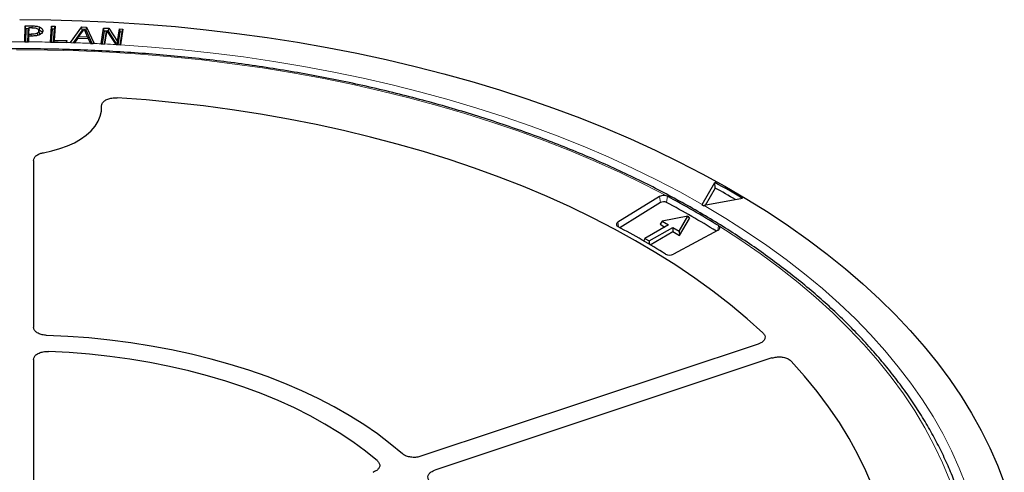
# Model space of a CAD drawing. Units: millimetres. Extents: x 0 to 420, y 0 to 297.
# Drawn here: x 307 to 343, y 196 to 212 of the extents above; entities that cross this region are included whole.
import ezdxf

# ---------------------------------------------------------------- set-up
doc = ezdxf.new("R2010")
doc.units = ezdxf.units.MM

msp = doc.modelspace()

# ---------------------------------------------------------------- linework, layer by layer
at = {"color": 7, "linetype": 'Continuous', "lineweight": 25}
for p, q in [((307.3684, 211.4739), (307.3823, 212.0506)), ((307.3823, 212.0506), (307.634, 212.0485)), ((307.4031, 211.9402), (307.3823, 212.0506)), ((307.5073, 211.9838), (307.4864, 211.8982)), ((307.5073, 211.9838), (307.5017, 211.7499)), ((307.6196, 211.9829), (307.5073, 211.9838)), ((307.8951, 212.01), (307.8828, 211.9021)), ((308.2873, 211.464), (308.3258, 212.0408)), ((308.3258, 212.0408), (308.4524, 212.038)), ((308.3461, 211.9301), (308.3258, 212.0408)), ((308.4524, 212.038), (308.4182, 211.5265)), ((308.4304, 211.9283), (308.4524, 212.038)), ((309.0156, 211.4463), (309.4215, 212.0109)), ((309.4215, 212.0109), (309.5872, 212.0046)), ((309.4352, 211.9001), (309.4215, 212.0109)), ((309.5708, 211.895), (309.5872, 212.0046)), ((309.5872, 212.0046), (309.8637, 211.4147)), ((307.4031, 211.9402), (307.3919, 211.4731)), ((307.4965, 211.9394), (307.4031, 211.9402)), ((307.4793, 211.5986), (307.5001, 211.6842)), ((307.4803, 211.6399), (307.4864, 211.8982)), ((307.5017, 211.7499), (307.4803, 211.6399)), ((307.4893, 211.6398), (307.4803, 211.6399)), ((307.5001, 211.6842), (307.495, 211.4733)), ((307.6149, 211.6833), (307.5001, 211.6842)), ((307.5017, 211.7499), (307.5941, 211.7493)), ((307.8121, 211.7824), (307.8227, 211.7051)), ((307.8907, 211.7946), (307.8697, 211.891)), ((307.8929, 211.771), (307.8718, 211.8691)), ((307.8884, 211.7945), (307.8929, 211.771)), ((308.011, 211.8698), (308.0042, 211.8382)), ((308.3461, 211.9301), (308.3149, 211.4629)), ((308.4304, 211.9283), (308.3461, 211.9301)), ((308.3991, 211.461), (308.4304, 211.9283)), ((309.4352, 211.9001), (309.1065, 211.4429)), ((309.2853, 211.5977), (309.3036, 211.663)), ((309.4963, 211.938), (309.3036, 211.663)), ((309.3036, 211.663), (309.6264, 211.651)), ((309.4688, 211.8989), (309.4352, 211.9001)), ((309.6264, 211.651), (309.4963, 211.938)), ((309.5708, 211.895), (309.5148, 211.8971)), ((309.7947, 211.4172), (309.5708, 211.895)), ((309.6264, 211.651), (309.6431, 211.5843)), ((310.1097, 211.4029), (310.203, 211.9722)), ((310.222, 211.8609), (310.1466, 211.4002)), ((310.203, 211.9722), (310.3907, 211.962)), ((310.222, 211.8609), (310.203, 211.9722)), ((310.3081, 211.8562), (310.222, 211.8609)), ((310.231, 211.3956), (310.3042, 211.8422)), ((310.3167, 211.8868), (310.2364, 211.3966)), ((310.3042, 211.8422), (310.3167, 211.8868)), ((310.6548, 211.3738), (310.3167, 211.8868)), ((310.3755, 211.8525), (310.3379, 211.8546)), ((310.3755, 211.8525), (310.3907, 211.962)), ((310.6899, 211.3706), (310.3755, 211.8525)), ((310.3907, 211.962), (310.6986, 211.4898)), ((310.6986, 211.4898), (310.7726, 211.9412)), ((310.7917, 211.8299), (310.7161, 211.3691)), ((310.7726, 211.9412), (310.8992, 211.9342)), ((310.7726, 211.9412), (310.7917, 211.8299)), ((310.8761, 211.8252), (310.7917, 211.8299)), ((310.8007, 211.3645), (310.8761, 211.8252)), ((310.8992, 211.9342), (310.8059, 211.3649)), ((310.8761, 211.8252), (310.8992, 211.9342)), ((307.3684, 211.4739), (307.3684, 211.4733)), ((307.3684, 211.4733), (307.495, 211.4723)), ((307.4762, 211.4724), (307.4793, 211.5986)), ((307.495, 211.4723), (307.495, 211.4733)), ((308.2873, 211.464), (308.2872, 211.4635)), ((308.4182, 211.5265), (308.405, 211.4609)), ((308.4182, 211.5265), (308.8738, 211.5163)), ((308.8695, 211.4506), (308.8527, 211.451)), ((308.8607, 211.4508), (308.8738, 211.5163)), ((308.8738, 211.5163), (308.8695, 211.4506)), ((309.0256, 211.4459), (309.0156, 211.4463)), ((309.0256, 211.4459), (309.1494, 211.4413)), ((309.1494, 211.4413), (309.1498, 211.442)), ((309.2587, 211.5987), (309.1498, 211.442)), ((309.6565, 211.5838), (309.2587, 211.5987)), ((309.7298, 211.4202), (309.6565, 211.5838)), ((309.7298, 211.4202), (309.73, 211.4197)), ((309.73, 211.4197), (309.8208, 211.4163)), ((309.8637, 211.4147), (309.8208, 211.4163)), ((310.1097, 211.4029), (310.1096, 211.4023)), ((310.1096, 211.4023), (310.2362, 211.3953)), ((310.2362, 211.3953), (310.2364, 211.3966)), ((310.6548, 211.3738), (310.6557, 211.3724)), ((310.6557, 211.3724), (310.8058, 211.3642)), ((310.7085, 211.3696), (310.6986, 211.4898)), ((310.8058, 211.3642), (310.8059, 211.3649)), ((307.6811, 207.2013), (307.6811, 201.1813)), ((331.7529, 205.6105), (332.2079, 206.4037)), ((332.2237, 206.2033), (332.2079, 206.4037)), ((332.2237, 206.2033), (331.8646, 205.5773)), ((330.2187, 205.8991), (328.7183, 204.9703)), ((330.251, 205.6776), (328.7906, 204.7736)), ((330.4851, 205.9127), (330.501, 205.905)), ((331.7529, 205.6105), (331.7438, 205.5935)), ((333.1978, 205.8322), (331.8239, 205.5695)), ((331.796, 205.5634), (331.8239, 205.5695)), ((330.3072, 205.0084), (330.2328, 204.8961)), ((330.2328, 204.8961), (330.4026, 204.798)), ((331.2299, 205.186), (330.3072, 205.0084)), ((330.3072, 205.0084), (330.5371, 204.8757)), ((330.9223, 204.6533), (331.2299, 205.186)), ((330.9399, 204.4879), (331.2934, 205.1002)), ((331.2299, 205.186), (331.2934, 205.1002)), ((330.5371, 204.8757), (329.6886, 204.3858)), ((329.8438, 204.2962), (330.6924, 204.786)), ((329.8774, 204.1603), (330.6924, 204.6307)), ((330.6924, 204.786), (330.6924, 204.6307)), ((330.6924, 204.786), (330.9223, 204.6533)), ((330.6924, 204.6307), (330.9399, 204.4879)), ((332.3238, 204.6839), (330.7148, 203.8177)), ((330.9223, 204.6533), (330.9399, 204.4879)), ((332.3473, 204.8377), (332.334, 204.8468)), ((329.6886, 204.3858), (329.6466, 204.2955)), ((329.6886, 204.3858), (329.8438, 204.2962)), ((329.8438, 204.2962), (329.8438, 204.1801)), ((333.7642, 200.5779), (321.6278, 196.5329)), ((307.6811, 200.0248), (307.6811, 194.6548)), ((334.2642, 200.078), (322.1278, 196.0329))]:
    msp.add_line(p, q, dxfattribs=at)
at = {"color": 8, "linetype": 'Continuous', "lineweight": 18}
for p, q in [((307.634, 212.0485), (307.6338, 211.9824)), ((307.5941, 211.7493), (307.594, 211.6834)), ((330.251, 205.6776), (330.2187, 205.8991)), ((330.471, 205.6822), (330.501, 205.905)), ((328.7433, 204.799), (328.7183, 204.9703)), ((332.3091, 204.676), (332.334, 204.8468))]:
    msp.add_line(p, q, dxfattribs=at)
at = {"color": 7, "linetype": 'Continuous', "lineweight": 25, "flags": 128}
for points in [[(307.1811, 212.2731), (308.3064, 212.263), (309.4306, 212.2327), (310.5527, 212.1822), (311.6715, 212.1116), (312.7859, 212.021), (313.8949, 211.9104), (314.9975, 211.7799), (316.0924, 211.6297), (317.1788, 211.4599), (318.2555, 211.2707), (319.3214, 211.0623), (320.3756, 210.8348), (321.4171, 210.5885), (322.4448, 210.3236), (323.4577, 210.0404), (324.4548, 209.7392), (325.4353, 209.4202), (326.3981, 209.0837), (327.3423, 208.7302), (328.267, 208.3598), (329.1713, 207.973), (330.0543, 207.5702), (330.9152, 207.1517), (331.7531, 206.718), (332.5673, 206.2694), (333.3569, 205.8064), (334.1212, 205.3295), (334.8594, 204.8391), (335.5708, 204.3357), (336.2548, 203.8197), (336.9107, 203.2917), (337.5377, 202.7522), (338.1355, 202.2017), (338.7032, 201.6407), (339.2405, 201.0698), (339.7468, 200.4895), (340.2215, 199.9005), (340.6643, 199.3032), (341.0747, 198.6982), (341.4523, 198.0861), (341.7968, 197.4676), (342.1077, 196.8432), (342.3849, 196.2135), (342.628, 195.5791)], [(308.2872, 211.4635), (308.57, 211.4572), (308.8527, 211.451)], [(308.036, 207.4773), (308.3381, 207.5407), (308.6264, 207.6227), (308.8976, 207.7223), (309.1484, 207.8383), (309.3759, 207.9694), (309.5773, 208.114), (309.7503, 208.2704), (309.8927, 208.4367), (310.003, 208.611), (310.0798, 208.7911), (310.1222, 208.9751), (310.1296, 209.1606)], [(308.036, 207.4773), (308.3381, 207.5407), (308.6264, 207.6227), (308.8976, 207.7223), (309.1484, 207.8383), (309.3759, 207.9694), (309.5773, 208.114), (309.7503, 208.2704), (309.8927, 208.4367), (310.003, 208.611), (310.0798, 208.7911), (310.1222, 208.9751), (310.1296, 209.1606)], [(333.9388, 200.9799), (333.3677, 201.4914), (332.7673, 201.9915), (332.1383, 202.4797), (331.4813, 202.9555), (330.7971, 203.4184), (330.0865, 203.8677), (329.3502, 204.3031), (328.5891, 204.7241), (327.804, 205.1301), (326.9959, 205.5207), (326.1655, 205.8955), (325.3139, 206.254), (324.442, 206.5959), (323.5508, 206.9208), (322.6412, 207.2283), (321.7144, 207.518), (320.7712, 207.7896), (319.8129, 208.0429), (318.8404, 208.2776), (317.8548, 208.4933), (316.8573, 208.6899), (315.849, 208.8671), (314.8309, 209.0247), (313.8043, 209.1626), (312.7703, 209.2805), (311.73, 209.3785), (310.6847, 209.4563)], [(333.9388, 200.9799), (333.3677, 201.4914), (332.7673, 201.9915), (332.1383, 202.4797), (331.4813, 202.9555), (330.7971, 203.4184), (330.0865, 203.8677), (329.3502, 204.3031), (328.5891, 204.7241), (327.804, 205.1301), (326.9959, 205.5207), (326.1655, 205.8955), (325.3139, 206.254), (324.442, 206.5959), (323.5508, 206.9208), (322.6412, 207.2283), (321.7144, 207.518), (320.7712, 207.7896), (319.8129, 208.0429), (318.8404, 208.2776), (317.8548, 208.4933), (316.8573, 208.6899), (315.849, 208.8671), (314.8309, 209.0247), (313.8043, 209.1626), (312.7703, 209.2805), (311.73, 209.3785), (310.6847, 209.4563)], [(328.7183, 204.9703), (328.6945, 204.9522), (328.6772, 204.9319), (328.6672, 204.9099), (328.6647, 204.8873), (328.67, 204.8648), (328.6828, 204.8434), (328.7026, 204.8238), (328.7287, 204.8068)], [(332.3238, 204.6839), (332.3481, 204.6996), (332.3671, 204.7177), (332.3801, 204.7374), (332.3866, 204.7582), (332.3865, 204.7793), (332.3797, 204.8), (332.3665, 204.8197), (332.3473, 204.8377)], [(320.9606, 196.624), (320.5241, 196.9879), (320.0587, 197.3397), (319.5655, 197.6787), (319.0456, 198.0041), (318.5001, 198.3151), (317.9301, 198.6112), (317.3369, 198.8917), (316.7218, 199.156), (316.086, 199.4035), (315.4311, 199.6336), (314.7583, 199.846), (314.0691, 200.0401), (313.3651, 200.2155), (312.6477, 200.3718), (311.9186, 200.5087), (311.1792, 200.6259), (310.4311, 200.7232), (309.676, 200.8003), (308.9156, 200.857), (308.1514, 200.8933)], [(320.9606, 196.624), (320.5241, 196.9879), (320.0587, 197.3397), (319.5655, 197.6787), (319.0456, 198.0041), (318.5001, 198.3151), (317.9301, 198.6112), (317.3369, 198.8917), (316.7218, 199.156), (316.086, 199.4035), (315.4311, 199.6336), (314.7583, 199.846), (314.0691, 200.0401), (313.3651, 200.2155), (312.6477, 200.3718), (311.9186, 200.5087), (311.1792, 200.6259), (310.4311, 200.7232), (309.676, 200.8003), (308.9156, 200.857), (308.1514, 200.8933)], [(320.0581, 196.365), (319.6285, 196.7166), (319.17, 197.0559), (318.6838, 197.3821), (318.171, 197.6944), (317.6328, 197.9922), (317.0705, 198.2746), (316.4852, 198.5411), (315.8785, 198.7911), (315.2516, 199.0239), (314.6061, 199.239), (313.9434, 199.436), (313.265, 199.6144), (312.5726, 199.7737), (311.8677, 199.9137), (311.152, 200.0339), (310.4271, 200.1341), (309.6946, 200.2141), (308.9564, 200.2736), (308.2141, 200.3126)], [(320.0581, 196.365), (319.6285, 196.7166), (319.17, 197.0559), (318.6838, 197.3821), (318.171, 197.6944), (317.6328, 197.9922), (317.0705, 198.2746), (316.4852, 198.5411), (315.8785, 198.7911), (315.2516, 199.0239), (314.6061, 199.239), (313.9434, 199.436), (313.265, 199.6144), (312.5726, 199.7737), (311.8677, 199.9137), (311.152, 200.0339), (310.4271, 200.1341), (309.6946, 200.2141), (308.9564, 200.2736), (308.2141, 200.3126)], [(337.8966, 195.4176), (337.6457, 196.0086), (337.3606, 196.5944), (337.0418, 197.1744), (336.6895, 197.7478), (336.3042, 198.3142), (335.8863, 198.8728), (335.4363, 199.423), (334.9546, 199.9642)], [(337.8966, 195.4176), (337.6457, 196.0086), (337.3606, 196.5944), (337.0418, 197.1744), (336.6895, 197.7478), (336.3042, 198.3142), (335.8863, 198.8728), (335.4363, 199.423), (334.9546, 199.9642)]]:
    msp.add_lwpolyline(points, dxfattribs=at)
at = {"color": 8, "linetype": 'Continuous', "lineweight": 18, "flags": 128}
for points in [[(310.8059, 211.3649), (311.9239, 211.2867), (313.0369, 211.1877), (314.1438, 211.0679), (315.2434, 210.9276), (316.3345, 210.7667), (317.4161, 210.5856), (318.4869, 210.3844), (319.5459, 210.1633), (320.592, 209.9225), (321.624, 209.6622), (322.6409, 209.3829), (323.6416, 209.0847), (324.625, 208.768), (325.5902, 208.433), (326.5361, 208.0802), (327.4618, 207.71), (328.3662, 207.3226), (329.2484, 206.9185), (330.1075, 206.4982), (330.9426, 206.062), (331.7529, 205.6105)], [(330.4851, 205.9127), (329.6519, 206.3437), (328.7948, 206.7589), (327.9147, 207.1576), (327.0125, 207.5396), (326.0892, 207.9044), (325.1459, 208.2517), (324.1833, 208.5809), (323.2027, 208.8919), (322.2051, 209.1843), (321.1914, 209.4577), (320.1629, 209.7118), (319.1205, 209.9465), (318.0655, 210.1615), (316.9988, 210.3564), (315.9217, 210.5312), (314.8353, 210.6855), (313.7408, 210.8194), (312.6393, 210.9326), (311.532, 211.0249), (310.42, 211.0964), (309.3046, 211.1469), (308.187, 211.1764), (307.0682, 211.1848)], [(331.8239, 205.5695), (332.6013, 205.1047), (333.3525, 204.6257), (334.0765, 204.133), (334.7728, 203.6271), (335.4405, 203.1085), (336.079, 202.5778), (336.6876, 202.0356), (337.2656, 201.4823), (337.8126, 200.9186), (338.3278, 200.345), (338.8109, 199.7621), (339.2612, 199.1706), (339.6783, 198.571), (340.0618, 197.964), (340.4113, 197.3502), (340.7265, 196.7302), (341.0069, 196.1047), (341.2523, 195.4743)], [(340.6714, 195.6587), (340.4081, 196.2959), (340.1085, 196.9278), (339.7728, 197.5537), (339.4014, 198.1727), (338.9947, 198.7844), (338.5532, 199.3879), (338.0774, 199.9827), (337.5678, 200.5681), (337.0248, 201.1434), (336.4493, 201.708), (335.8416, 202.2613), (335.2026, 202.8027), (334.5329, 203.3317), (333.8333, 203.8475), (333.1045, 204.3497), (332.3473, 204.8377)]]:
    msp.add_lwpolyline(points, dxfattribs=at)
at = {"color": 8, "linetype": 'Continuous', "lineweight": 18}
for centre, radius, start, end in [((307.1811, 151.1935), 60.2806, 89.821914, 90.368634), ((307.1813, 151.2189), 60.2553, 88.948271, 89.701636), ((307.1841, 151.3461), 60.128, 88.244962, 88.409719), ((307.1874, 151.4468), 60.0273, 87.572546, 88.126516), ((307.193, 151.5777), 59.8962, 87.208765, 87.485469), ((307.2002, 151.7221), 59.7517, 86.685553, 87.087349)]:
    msp.add_arc(centre, radius, start, end, dxfattribs=at)
at = {"color": 7, "linetype": 'Continuous', "lineweight": 25}
for centre, radius, start, end in [((315.6892, 176.6463), 34.0347, 59.0405, 60.96488), ((315.5828, 176.3243), 34.2005, 59.47671, 60.88468), ((330.3662, 205.6265), 0.3099, 67.421, 118.40888), ((330.3655, 205.4673), 0.2394, 63.84352, 118.56199), ((315.2367, 177.1779), 32.32, 58.21337, 61.87753), ((315.2608, 177.3886), 32.3335, 58.12703, 61.87835), ((315.3782, 177.1842), 32.786, 59.95007, 60.05531), ((314.6483, 178.4496), 29.8825, 58.11713, 61.88825), ((330.579, 204.0929), 0.3069, 241.31878, 296.26911)]:
    msp.add_arc(centre, radius, start, end, dxfattribs=at)
for points, knots in [([(307.6196, 211.9829), (307.6433, 211.9823), (307.6829, 211.9814), (307.7454, 211.9759), (307.7799, 211.9653), (307.8004, 211.959)], [0, 0, 0, 0, 0.37979233, 0.63319106, 1, 1, 1, 1]), ([(307.634, 212.0485), (307.6584, 212.048), (307.7071, 212.0471), (307.7981, 212.0399), (307.8575, 212.0216), (307.8951, 212.01)], [0, 0, 0, 0, 0.2679781, 0.5364511, 1, 1, 1, 1]), ([(307.8951, 212.01), (307.9224, 211.9961), (307.9757, 211.9688), (308.0088, 211.916), (308.0104, 211.883), (308.011, 211.8698)], [0, 0, 0, 0, 0.3859041, 0.7557498, 1, 1, 1, 1]), ([(307.8121, 211.7824), (307.7925, 211.774), (307.7481, 211.7549), (307.669, 211.7496), (307.6163, 211.7494), (307.5941, 211.7493)], [0, 0, 0, 0, 0.3120156, 0.7098698, 1, 1, 1, 1]), ([(307.9191, 211.7411), (307.8843, 211.7257), (307.8155, 211.6953), (307.7045, 211.6838), (307.6386, 211.6834), (307.6149, 211.6833)], [0, 0, 0, 0, 0.3953571, 0.7826407, 1, 1, 1, 1]), ([(307.8004, 211.959), (307.8148, 211.9521), (307.8437, 211.9382), (307.8686, 211.9057), (307.8707, 211.882), (307.8718, 211.8691)], [0, 0, 0, 0, 0.3120127, 0.62562184, 1, 1, 1, 1]), ([(307.8121, 211.7824), (307.8281, 211.7935), (307.8595, 211.8152), (307.8705, 211.8476), (307.8716, 211.8652), (307.8718, 211.8691)], [0, 0, 0, 0, 0.44685529, 0.87508573, 1, 1, 1, 1]), ([(307.8929, 211.771), (307.8927, 211.7614), (307.8922, 211.7457), (307.8819, 211.7313), (307.8779, 211.7257)], [0, 0, 0, 0, 0.6122062, 1, 1, 1, 1]), ([(307.8828, 211.9021), (307.9078, 211.8894), (307.957, 211.8642), (307.9879, 211.8153), (307.9893, 211.7844), (307.9899, 211.772)], [0, 0, 0, 0, 0.38144984, 0.75107621, 1, 1, 1, 1]), ([(308.011, 211.8698), (308.0096, 211.8574), (308.0056, 211.8239), (307.9752, 211.778), (307.935, 211.7516), (307.9191, 211.7411)], [0, 0, 0, 0, 0.262567, 0.7070154, 1, 1, 1, 1]), ([(341.6703, 191.6968), (341.659, 191.8987), (341.6364, 192.3026), (341.5625, 192.9073), (341.4594, 193.5104), (341.3243, 194.1115), (341.158, 194.7099), (340.9606, 195.3051), (340.7322, 195.8967), (340.4731, 196.484), (340.1833, 197.0665), (339.8633, 197.6437), (339.5132, 198.215), (339.1334, 198.7799), (338.7242, 199.3378), (338.2861, 199.8883), (337.8193, 200.4309), (337.3244, 200.9649), (336.8018, 201.4899), (336.252, 202.0055), (335.6756, 202.5111), (335.073, 203.0062), (334.4448, 203.4905), (333.7916, 203.9634), (333.1141, 204.4246), (332.4128, 204.8737), (331.6884, 205.3101), (330.9416, 205.7335), (330.1731, 206.1436), (329.3835, 206.54), (328.5736, 206.9223), (327.7442, 207.2901), (326.896, 207.6432), (326.0298, 207.9812), (325.1464, 208.3039), (324.2465, 208.6109), (323.3311, 208.9019), (322.401, 209.1768), (321.4569, 209.4352), (320.4998, 209.6769), (319.5305, 209.9018), (318.55, 210.1095), (317.5591, 210.3), (316.5587, 210.473), (315.5498, 210.6284), (314.5332, 210.7661), (313.5099, 210.8859), (312.4808, 210.9877), (311.4469, 211.0714), (310.4091, 211.1371), (309.3684, 211.1845), (308.3256, 211.2136), (307.2819, 211.2245), (306.238, 211.2172), (305.195, 211.1915), (304.1538, 211.1476), (303.1153, 211.0855), (302.0806, 211.0053), (301.0506, 210.9069), (300.0261, 210.7906), (299.0082, 210.6564), (297.9977, 210.5044), (296.9956, 210.3348), (296.0028, 210.1476), (295.0202, 209.9432), (294.0487, 209.7217), (293.0892, 209.4832), (292.1426, 209.228), (291.2097, 208.9563), (290.2914, 208.6684), (289.3885, 208.3645), (288.5018, 208.0448), (287.6322, 207.7098), (286.7805, 207.3596), (285.9473, 206.9945), (285.1336, 206.615), (284.3401, 206.2213), (283.5674, 205.8138), (282.8162, 205.3929), (282.0874, 204.9589), (281.3815, 204.5122), (280.6992, 204.0533), (280.0412, 203.5825), (279.408, 203.1002), (278.8003, 202.607), (278.2185, 202.1031), (277.6633, 201.5892), (277.1353, 201.0657), (276.6348, 200.5331), (276.1623, 199.9917), (275.7184, 199.4423), (275.3034, 198.8852), (274.9177, 198.321), (274.5617, 197.7503), (274.2357, 197.1736), (273.94, 196.5913), (273.6749, 196.0042), (273.4407, 195.4128), (273.2374, 194.8175), (273.0654, 194.219), (272.9245, 193.6179), (272.816, 193.0147), (272.7399, 192.4419), (272.7153, 192.0699), (272.7041, 191.8999)], [0, 0, 0, 0, 0.0097695, 0.0195396, 0.0293112, 0.0390853, 0.0488627, 0.058644, 0.0684297, 0.0782201, 0.0880153, 0.0978153, 0.10762, 0.117429, 0.1272421, 0.1370588, 0.1468786, 0.1567013, 0.1665262, 0.1763532, 0.1861816, 0.1960113, 0.205842, 0.2156733, 0.225505, 0.235337, 0.2451691, 0.255001, 0.2648328, 0.2746643, 0.2844955, 0.2943263, 0.3041567, 0.3139867, 0.3238163, 0.3336454, 0.3434741, 0.3533023, 0.3631302, 0.3729576, 0.3827847, 0.3926114, 0.4024378, 0.4122639, 0.4220897, 0.4319153, 0.4417407, 0.4515659, 0.4613909, 0.4712158, 0.4810406, 0.4908653, 0.50069, 0.5105147, 0.5203393, 0.5301641, 0.5399889, 0.5498138, 0.5596389, 0.5694641, 0.5792895, 0.5891151, 0.598941, 0.6087672, 0.6185937, 0.6284205, 0.6382477, 0.6480752, 0.6579032, 0.6677317, 0.6775606, 0.6873899, 0.6972198, 0.7070501, 0.7168809, 0.7267123, 0.736544, 0.7463762, 0.7562088, 0.7660418, 0.775875, 0.7857084, 0.7955418, 0.805375, 0.8152079, 0.8250402, 0.8348717, 0.844702, 0.8545309, 0.864358, 0.8741827, 0.8840049, 0.8938239, 0.9036393, 0.9134508, 0.9232578, 0.9330603, 0.9428578, 0.9526504, 0.9624381, 0.9722212, 0.9820001, 0.9917755, 1, 1, 1, 1]), ([(310.1296, 209.1606), (310.1334, 209.1931), (310.1409, 209.2582), (310.2224, 209.3462), (310.3455, 209.4135), (310.5062, 209.4569), (310.6237, 209.4565), (310.6847, 209.4563)], [0, 0, 0, 0, 0.1970103, 0.394028, 0.5908753, 0.7876204, 1, 1, 1, 1]), ([(310.1296, 209.1606), (310.1334, 209.1931), (310.1409, 209.2582), (310.2224, 209.3462), (310.3455, 209.4135), (310.5062, 209.4569), (310.6237, 209.4565), (310.6847, 209.4563)], [0, 0, 0, 0, 0.1970103, 0.394028, 0.5908753, 0.7876204, 1, 1, 1, 1]), ([(307.6811, 207.2013), (307.6866, 207.2337), (307.6976, 207.2987), (307.7839, 207.3846), (307.9011, 207.447), (307.9947, 207.4681), (308.036, 207.4773)], [0, 0, 0, 0, 0.2641534, 0.5283116, 0.7923709, 1, 1, 1, 1]), ([(307.6811, 207.2013), (307.6866, 207.2337), (307.6976, 207.2987), (307.7839, 207.3846), (307.9011, 207.447), (307.9947, 207.4681), (308.036, 207.4773)], [0, 0, 0, 0, 0.26415339, 0.52831156, 0.79237091, 1, 1, 1, 1]), ([(308.1514, 200.8933), (308.0956, 200.8984), (307.9841, 200.9086), (307.8396, 200.9633), (307.7342, 201.0402), (307.6865, 201.1177), (307.6824, 201.1656), (307.6811, 201.1813)], [0, 0, 0, 0, 0.22309947, 0.44620504, 0.66917637, 0.89210237, 1, 1, 1, 1]), ([(308.1514, 200.8933), (308.0956, 200.8984), (307.9841, 200.9086), (307.8396, 200.9633), (307.7342, 201.0402), (307.6865, 201.1177), (307.6824, 201.1656), (307.6811, 201.1813)], [0, 0, 0, 0, 0.2230995, 0.446205, 0.6691764, 0.8921024, 1, 1, 1, 1]), ([(333.9388, 200.9799), (333.9637, 200.9507), (334.0137, 200.8922), (334.0195, 200.7925), (333.9714, 200.6985), (333.8806, 200.6237), (333.7992, 200.5917), (333.7642, 200.5779)], [0, 0, 0, 0, 0.2104554, 0.4209175, 0.63123, 0.8414728, 1, 1, 1, 1]), ([(333.9388, 200.9799), (333.9637, 200.9507), (334.0137, 200.8922), (334.0195, 200.7925), (333.9714, 200.6985), (333.8806, 200.6237), (333.7992, 200.5917), (333.7642, 200.5779)], [0, 0, 0, 0, 0.2104554, 0.4209175, 0.63123, 0.8414728, 1, 1, 1, 1]), ([(307.6811, 200.0248), (307.6866, 200.0572), (307.6976, 200.1221), (307.7838, 200.2086), (307.9106, 200.2737), (308.0616, 200.3111), (308.1659, 200.3121), (308.2141, 200.3126)], [0, 0, 0, 0, 0.2060583, 0.4121235, 0.618033, 0.8238629, 1, 1, 1, 1]), ([(307.6811, 200.0248), (307.6866, 200.0572), (307.6976, 200.1221), (307.7838, 200.2086), (307.9106, 200.2737), (308.0616, 200.3111), (308.1659, 200.3121), (308.2141, 200.3126)], [0, 0, 0, 0, 0.2060583, 0.4121235, 0.618033, 0.8238629, 1, 1, 1, 1]), ([(334.2642, 200.078), (334.3156, 200.0914), (334.4185, 200.1183), (334.5913, 200.1185), (334.7524, 200.0877), (334.8791, 200.0329), (334.9319, 199.9849), (334.9546, 199.9642)], [0, 0, 0, 0, 0.2104554, 0.4209175, 0.63123, 0.8414728, 1, 1, 1, 1]), ([(334.2642, 200.078), (334.3156, 200.0914), (334.4185, 200.1183), (334.5913, 200.1185), (334.7524, 200.0877), (334.8791, 200.0329), (334.9319, 199.9849), (334.9546, 199.9642)], [0, 0, 0, 0, 0.2104554, 0.4209175, 0.63123, 0.8414728, 1, 1, 1, 1]), ([(321.6278, 196.5329), (321.5763, 196.5194), (321.4735, 196.4925), (321.3007, 196.4923), (321.1394, 196.5231), (321.0257, 196.5727), (320.9766, 196.6114), (320.9606, 196.624)], [0, 0, 0, 0, 0.2230995, 0.446205, 0.6691764, 0.8921024, 1, 1, 1, 1]), ([(321.6278, 196.5329), (321.5763, 196.5194), (321.4735, 196.4925), (321.3007, 196.4923), (321.1394, 196.5231), (321.0257, 196.5727), (320.9766, 196.6114), (320.9606, 196.624)], [0, 0, 0, 0, 0.2230995, 0.446205, 0.6691764, 0.8921024, 1, 1, 1, 1]), ([(320.0581, 196.365), (320.0848, 196.3363), (320.1382, 196.2788), (320.15, 196.1793), (320.1075, 196.0844), (320.018, 196.0049), (319.9324, 195.9705), (319.8928, 195.9546)], [0, 0, 0, 0, 0.2060583, 0.4121235, 0.618033, 0.8238629, 1, 1, 1, 1]), ([(320.0581, 196.365), (320.0848, 196.3363), (320.1382, 196.2788), (320.15, 196.1793), (320.1075, 196.0844), (320.018, 196.0049), (319.9324, 195.9705), (319.8928, 195.9546)], [0, 0, 0, 0, 0.2060583, 0.4121235, 0.618033, 0.8238629, 1, 1, 1, 1]), ([(321.9309, 195.6538), (321.9107, 195.6842), (321.8702, 195.7451), (321.8801, 195.8447), (321.9427, 195.9358), (322.0352, 195.9985), (322.105, 196.0244), (322.1278, 196.0329)], [0, 0, 0, 0, 0.2230995, 0.446205, 0.6691764, 0.8921024, 1, 1, 1, 1]), ([(321.9309, 195.6538), (321.9107, 195.6842), (321.8702, 195.7451), (321.8801, 195.8447), (321.9427, 195.9358), (322.0352, 195.9985), (322.105, 196.0244), (322.1278, 196.0329)], [0, 0, 0, 0, 0.2230995, 0.446205, 0.6691764, 0.8921024, 1, 1, 1, 1])]:
    msp.add_open_spline(points, degree=3, knots=knots, dxfattribs=at)

doc.saveas('drawing.dxf')
